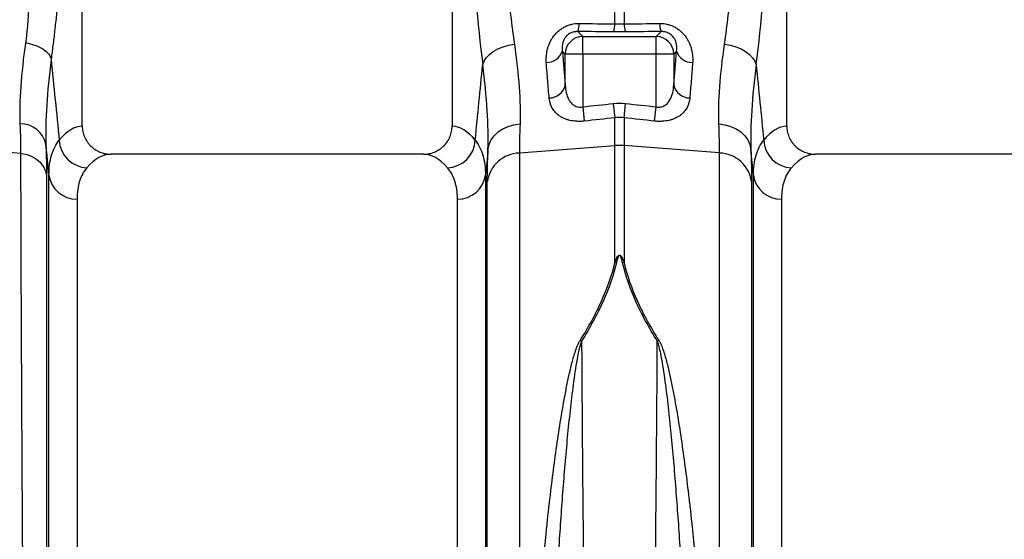
# Model space of a CAD drawing. Units: millimetres. Extents: x 4699 to 28608, y -3125 to 4510.
# Drawn here: x 21767 to 22047, y 4109 to 4256 of the extents above; entities that cross this region are included whole.
import ezdxf

# ---------------------------------------------------------------- set-up
doc = ezdxf.new("R2010")
doc.units = ezdxf.units.MM
doc.layers.add('ACO_DRAINAGE', color=7, linetype='CONTINUOUS')

# ---------------------------------------------------------------- blocks, each defined once
blk = doc.blocks.new('ACO_-_32814_-_FRONT')
at = {"layer": 'ACO_DRAINAGE', "linetype": 'Continuous'}
for p, q in [((-843.76, 365.99), (-843.76, 455.5)), ((-738.76, 455.5), (-738.76, 365.99)), ((-643.76, 365.99), (-643.76, 455.5)), ((-692.56, 394.98), (-692.56, 403.89)), ((-689.95, 403.89), (-689.95, 394.98)), ((-703.08, 392.81), (-701.68, 391.4)), ((-701.68, 386.42), (-701.68, 391.4)), ((-701.68, 391.4), (-680.84, 391.4)), ((-680.84, 391.4), (-679.43, 392.81)), ((-680.84, 386.42), (-680.84, 391.4)), ((-724.31, 388.49), (-722.74, 388.96)), ((-722.74, 388.96), (-721.09, 389.27)), ((-661.42, 389.27), (-659.78, 388.96)), ((-659.78, 388.96), (-658.21, 388.49)), ((-729.06, 385.39), (-728.18, 386.31)), ((-728.18, 386.31), (-727.07, 387.15)), ((-727.07, 387.15), (-725.77, 387.88)), ((-725.77, 387.88), (-724.31, 388.49)), ((-706.66, 386.42), (-707.48, 387.24)), ((-701.68, 386.42), (-706.66, 386.42)), ((-706.66, 377.65), (-706.66, 386.42)), ((-701.68, 386.42), (-701.68, 371.45)), ((-680.84, 386.42), (-701.68, 386.42)), ((-675.86, 386.42), (-680.84, 386.42)), ((-680.84, 371.45), (-680.84, 386.42)), ((-675.04, 387.24), (-675.86, 386.42)), ((-675.86, 386.42), (-675.86, 377.65)), ((-658.21, 388.49), (-656.75, 387.88)), ((-656.75, 387.88), (-655.45, 387.15)), ((-655.45, 387.15), (-654.34, 386.31)), ((-654.34, 386.31), (-653.45, 385.39)), ((-730.07, 383.41), (-729.7, 384.42)), ((-729.7, 384.42), (-729.06, 385.39)), ((-653.45, 385.39), (-652.82, 384.42)), ((-652.82, 384.42), (-652.45, 383.41)), ((-693, 372.38), (-692.56, 368.34)), ((-689.95, 368.34), (-689.51, 372.38)), ((-701.68, 371.45), (-701.24, 367.39)), ((-681.27, 367.39), (-680.84, 371.45)), ((-722.85, 365.89), (-721.21, 366.36)), ((-721.21, 366.36), (-719.49, 366.58)), ((-692.56, 360.45), (-692.56, 368.34)), ((-689.95, 368.34), (-689.95, 360.45)), ((-663.02, 366.58), (-661.3, 366.36)), ((-661.3, 366.36), (-659.66, 365.89)), ((-726.82, 363.24), (-725.7, 364.31)), ((-725.7, 364.31), (-724.36, 365.2)), ((-724.36, 365.2), (-722.85, 365.89)), ((-659.66, 365.89), (-658.15, 365.2)), ((-658.15, 365.2), (-656.82, 364.31)), ((-656.82, 364.31), (-655.7, 363.24)), ((-728.58, 359.32), (-728.28, 360.71)), ((-728.28, 360.71), (-727.69, 362.03)), ((-727.69, 362.03), (-726.82, 363.24)), ((-655.7, 363.24), (-654.82, 362.03)), ((-654.82, 362.03), (-654.23, 360.71)), ((-654.23, 360.71), (-653.93, 359.32)), ((-861.17, 358.21), (-889.95, 360.45)), ((-746.88, 358), (-835.63, 358)), ((-719.68, 358.34), (-692.56, 360.45)), ((-719.68, 358.34), (-719.68, 72.29)), ((-692.56, 327.23), (-692.56, 360.45)), ((-662.84, 358.34), (-689.95, 360.45)), ((-689.95, 360.45), (-689.95, 327.23)), ((-662.84, 72.29), (-662.84, 358.34)), ((-554.76, 358), (-635.63, 358)), ((-853.21, -7.3), (-853.21, 352.06)), ((-729.3, 352.06), (-729.3, -7.3)), ((-728.77, 77.11), (-728.77, 350.25)), ((-653.75, 350.25), (-653.75, 77.11)), ((-653.21, -7.3), (-653.21, 352.06)), ((-845.24, 345.28), (-845.24, 0)), ((-737.27, 0), (-737.27, 345.28)), ((-645.24, 345.28), (-645.24, 0))]:
    blk.add_line(p, q, dxfattribs=at)
for centre, radius, start, end in [((-708.33, 394.99), 5.68, 337.3853, 1.1201), ((-698.13, 394.87), 5.57, 337.1537, 1.0739), ((-684.38, 394.87), 5.57, 178.9261, 202.8463), ((-674.18, 394.99), 5.68, 178.8799, 202.6147), ((-701.63, 386.37), 5.03, 90.5081, 179.4919), ((-680.88, 386.37), 5.03, 0.5081, 89.4919), ((-711.88, 388.66), 4.63, 268.2484, 342.1319), ((-670.64, 388.66), 4.63, 197.8681, 271.7516), ((-711.26, 378.66), 4.71, 270.6821, 347.6252), ((-671.26, 378.66), 4.71, 192.3748, 269.3179), ((-861.18, 359.35), 7.25, 11.555, 91.3338), ((-842.12, 362.35), 8.2, 182.5512, 267.8162), ((-740.39, 362.35), 8.2, 272.1838, 357.4488), ((-642.12, 362.35), 8.2, 182.5512, 267.8162), ((-719.37, 348.84), 9.5, 91.859, 171.4767), ((-691.26, 343.65), 16.85, 85.5493, 94.4507), ((-663.15, 348.84), 9.5, 8.5233, 88.141), ((-845.49, 353.07), 7.79, 187.4089, 271.7821), ((-737.03, 353.07), 7.79, 268.2179, 352.5911), ((-645.49, 353.07), 7.79, 187.4089, 271.7821), ((-692.92, 320.4), 6.84, 83.3831, 87.0491), ((-689.6, 320.4), 6.84, 92.9509, 96.6169), ((-705.25, 297.34), 8.28, 66.913, 70.1519), ((-677.27, 297.34), 8.28, 109.8481, 113.087)]:
    blk.add_arc(centre, radius, start, end, dxfattribs=at)
for centre, major_axis, ratio, start_param, end_param in [((-714.31, 449.55), (0, 111.18), 0.176348, 1.818903, 2.207877), ((-668.21, 449.55), (0, 111.18), 0.176348, 4.075308, 4.464282), ((-701.05, 449.55), (0, 96.27), 0.087491, 2.274759, 2.414037), ((-681.46, 449.55), (0, 96.27), 0.087491, 3.869148, 4.008426), ((-843.51, 179), (0, 187), 0.176327, 0.007429, 0.207679), ((-739, 179), (0, 187), 0.176327, 6.075507, 6.275756), ((-643.51, 179), (0, 187), 0.176327, 0.007429, 0.207679), ((-835.63, 179), (0, 179), 0.184208, 0, 0.207679), ((-746.88, 179), (0, 179), 0.184208, 6.075507, 6.283185), ((-635.63, 179), (0, 179), 0.184208, 0, 0.207679)]:
    blk.add_ellipse(centre, major_axis=major_axis, ratio=ratio, start_param=start_param, end_param=end_param, dxfattribs=at)
for points, knots in [([(-859.78, 389.57), (-859.74, 389.81), (-859.68, 390.3), (-859.58, 391.05), (-859.49, 391.81), (-859.41, 392.6), (-859.33, 393.4), (-859.25, 394.23), (-859.18, 395.07), (-859.12, 395.93), (-859.06, 396.81), (-858.94, 398.69), (-858.79, 401.84), (-858.67, 405.72), (-858.6, 409.31), (-858.53, 412.31), (-858.49, 414.95), (-858.45, 417.2), (-858.4, 419.05), (-858.34, 420.91), (-858.27, 422.78), (-858.21, 424.03), (-858.18, 424.66)], [0, 0, 0, 0, 0.023248, 0.046903, 0.070966, 0.095437, 0.120318, 0.14561, 0.171313, 0.197428, 0.223956, 0.250897, 0.365897, 0.501268, 0.584502, 0.667737, 0.750973, 0.800824, 0.85065, 0.900453, 0.950235, 1, 1, 1, 1]), ([(-849.2, 422.25), (-849.21, 421.97), (-849.24, 421.41), (-849.28, 420.57), (-849.32, 419.73), (-849.37, 418.88), (-849.41, 418.04), (-849.46, 417.19), (-849.51, 416.35), (-849.56, 415.5), (-849.62, 414.65), (-849.67, 413.8), (-849.73, 412.94), (-849.79, 412.09), (-849.85, 411.23), (-849.92, 410.37), (-849.98, 409.51), (-850.05, 408.65), (-850.12, 407.79), (-850.19, 406.93), (-850.27, 406.06), (-850.34, 405.19), (-850.42, 404.32), (-850.5, 403.45), (-850.63, 402.13), (-850.8, 400.35), (-851.03, 398.1), (-851.28, 395.82), (-851.53, 393.61), (-851.78, 391.46), (-852.04, 389.34), (-852.31, 387.14), (-852.5, 385.67), (-852.6, 384.91)], [0, 0, 0, 0, 0.020426, 0.040959, 0.0616, 0.082353, 0.103221, 0.124207, 0.145313, 0.166543, 0.187899, 0.209384, 0.231, 0.25275, 0.274637, 0.296663, 0.318831, 0.341143, 0.363601, 0.386208, 0.408966, 0.431877, 0.454943, 0.478168, 0.501551, 0.561294, 0.622786, 0.686055, 0.751127, 0.809258, 0.870107, 0.933684, 1, 1, 1, 1]), ([(-724.34, 424.66), (-724.18, 421.45), (-723.99, 418.31), (-723.56, 412.13), (-723.32, 409.1), (-722.77, 403.14), (-722.47, 400.25), (-721.82, 394.63), (-721.47, 391.9), (-721.09, 389.27)], [0, 0, 0, 0, 0.25, 0.25, 0.5, 0.5, 0.75, 0.75, 1, 1, 1, 1]), ([(-661.42, 389.27), (-661.04, 391.9), (-660.69, 394.63), (-660.04, 400.24), (-659.74, 403.14), (-659.19, 409.09), (-658.95, 412.13), (-658.52, 418.31), (-658.33, 421.45), (-658.18, 424.66)], [0, 0, 0, 0, 0.25, 0.25, 0.5, 0.5, 0.75, 0.75, 1, 1, 1, 1]), ([(-712.02, 384.03), (-712.06, 384.62), (-712.06, 385.21), (-711.97, 386.41), (-711.88, 387.01), (-711.6, 388.22), (-711.41, 388.82), (-711.02, 389.71), (-710.88, 390.01), (-710.56, 390.59), (-710.38, 390.88), (-709.8, 391.72), (-709.34, 392.26), (-708.55, 392.98), (-708.27, 393.21), (-707.68, 393.64), (-707.36, 393.84), (-706.71, 394.2), (-706.37, 394.36), (-705.66, 394.63), (-705.29, 394.75), (-704.18, 395.03), (-703.42, 395.11), (-702.65, 395.1)], [0, 0, 0, 0, 0.125, 0.125, 0.25, 0.25, 0.375, 0.375, 0.4375, 0.4375, 0.5, 0.5, 0.625, 0.625, 0.6875, 0.6875, 0.75, 0.75, 0.8125, 0.8125, 0.875, 0.875, 1, 1, 1, 1]), ([(-679.87, 395.1), (-679.1, 395.11), (-678.34, 395.03), (-677.22, 394.75), (-676.85, 394.63), (-676.15, 394.36), (-675.81, 394.2), (-675.15, 393.84), (-674.84, 393.64), (-674.24, 393.21), (-673.96, 392.98), (-673.17, 392.26), (-672.71, 391.72), (-672.13, 390.88), (-671.96, 390.59), (-671.64, 390.01), (-671.49, 389.71), (-671.11, 388.82), (-670.91, 388.22), (-670.63, 387.01), (-670.54, 386.41), (-670.45, 385.21), (-670.45, 384.62), (-670.49, 384.03)], [0, 0, 0, 0, 0.125, 0.125, 0.1875, 0.1875, 0.25, 0.25, 0.3125, 0.3125, 0.375, 0.375, 0.5, 0.5, 0.5625, 0.5625, 0.625, 0.625, 0.75, 0.75, 0.875, 0.875, 1, 1, 1, 1]), ([(-703.08, 392.81), (-703.31, 392.81), (-703.55, 392.8), (-704.01, 392.74), (-704.25, 392.69), (-704.71, 392.56), (-704.92, 392.47), (-705.32, 392.28), (-705.51, 392.16), (-706.03, 391.8), (-706.29, 391.53), (-706.74, 390.97), (-706.91, 390.69), (-707.18, 390.13), (-707.28, 389.85), (-707.43, 389.3), (-707.48, 389.03), (-707.54, 388.5), (-707.55, 388.24), (-707.53, 387.73), (-707.51, 387.48), (-707.48, 387.24)], [0, 0, 0, 0, 0.0625, 0.0625, 0.125, 0.125, 0.1875, 0.1875, 0.25, 0.25, 0.375, 0.375, 0.5, 0.5, 0.625, 0.625, 0.75, 0.75, 0.875, 0.875, 1, 1, 1, 1]), ([(-675.04, 387.24), (-675, 387.48), (-674.98, 387.73), (-674.97, 388.24), (-674.98, 388.5), (-675.04, 389.03), (-675.09, 389.3), (-675.23, 389.85), (-675.33, 390.13), (-675.6, 390.69), (-675.77, 390.97), (-676.22, 391.53), (-676.49, 391.79), (-677, 392.16), (-677.19, 392.27), (-677.59, 392.47), (-677.81, 392.56), (-678.27, 392.7), (-678.5, 392.74), (-678.96, 392.8), (-679.2, 392.81), (-679.43, 392.81)], [0, 0, 0, 0, 0.125, 0.125, 0.25, 0.25, 0.375, 0.375, 0.5, 0.5, 0.625, 0.625, 0.75, 0.75, 0.8125, 0.8125, 0.875, 0.875, 0.9375, 0.9375, 1, 1, 1, 1]), ([(-861.35, 366.6), (-861.48, 369.85), (-861.39, 373.39), (-860.85, 381.05), (-860.39, 385.16), (-859.78, 389.57)], [0, 0, 0, 0, 0.5, 0.5, 1, 1, 1, 1]), ([(-859.78, 389.57), (-858.95, 389.45), (-858.1, 389.26), (-856.45, 388.69), (-855.67, 388.32), (-854.33, 387.45), (-853.77, 386.95), (-852.96, 385.93), (-852.71, 385.41), (-852.6, 384.91)], [0, 0, 0, 0, 0.25, 0.25, 0.5, 0.5, 0.75, 0.75, 1, 1, 1, 1]), ([(-721.09, 389.27), (-720.47, 384.91), (-720.01, 380.85), (-719.45, 373.29), (-719.37, 369.79), (-719.49, 366.58)], [0, 0, 0, 0, 0.5, 0.5, 1, 1, 1, 1]), ([(-663.02, 366.58), (-663.15, 369.79), (-663.06, 373.29), (-662.51, 380.85), (-662.05, 384.91), (-661.42, 389.27)], [0, 0, 0, 0, 0.5, 0.5, 1, 1, 1, 1]), ([(-852.6, 384.91), (-853.18, 380.28), (-853.61, 375.95), (-854.12, 367.91), (-854.2, 364.2), (-854.08, 360.8)], [0, 0, 0, 0, 0.5, 0.5, 1, 1, 1, 1]), ([(-728.58, 359.32), (-728.46, 362.71), (-728.54, 366.43), (-729.05, 374.46), (-729.49, 378.78), (-730.07, 383.41)], [0, 0, 0, 0, 0.5, 0.5, 1, 1, 1, 1]), ([(-711.2, 373.95), (-711.35, 375.52), (-711.49, 377.14), (-711.76, 380.5), (-711.89, 382.24), (-712.02, 384.03)], [0, 0, 0, 0, 0.5, 0.5, 1, 1, 1, 1]), ([(-670.49, 384.03), (-670.62, 382.24), (-670.75, 380.5), (-671.03, 377.14), (-671.17, 375.52), (-671.31, 373.95)], [0, 0, 0, 0, 0.5, 0.5, 1, 1, 1, 1]), ([(-652.45, 383.41), (-653.03, 378.78), (-653.46, 374.46), (-653.97, 366.43), (-654.06, 362.71), (-653.93, 359.32)], [0, 0, 0, 0, 0.5, 0.5, 1, 1, 1, 1]), ([(-706.66, 377.65), (-706.62, 376.9), (-706.53, 376.17), (-706.2, 374.75), (-705.96, 374.06), (-705.51, 373.27), (-705.41, 373.12), (-705.2, 372.82), (-705.08, 372.67), (-704.71, 372.26), (-704.42, 372.02), (-703.92, 371.72), (-703.74, 371.63), (-703.36, 371.5), (-703.16, 371.44), (-702.75, 371.37), (-702.53, 371.36), (-702.1, 371.37), (-701.89, 371.4), (-701.68, 371.45)], [0, 0, 0, 0, 0.25, 0.25, 0.5, 0.5, 0.5625, 0.5625, 0.625, 0.625, 0.75, 0.75, 0.8125, 0.8125, 0.875, 0.875, 0.9375, 0.9375, 1, 1, 1, 1]), ([(-680.84, 371.45), (-680.63, 371.4), (-680.41, 371.37), (-679.98, 371.36), (-679.77, 371.37), (-679.36, 371.44), (-679.16, 371.49), (-678.78, 371.63), (-678.6, 371.72), (-678.09, 372.02), (-677.81, 372.26), (-677.43, 372.67), (-677.31, 372.82), (-677.1, 373.11), (-677, 373.27), (-676.56, 374.06), (-676.31, 374.75), (-675.98, 376.17), (-675.89, 376.9), (-675.86, 377.65)], [0, 0, 0, 0, 0.0625, 0.0625, 0.125, 0.125, 0.1875, 0.1875, 0.25, 0.25, 0.375, 0.375, 0.4375, 0.4375, 0.5, 0.5, 0.75, 0.75, 1, 1, 1, 1]), ([(-701.24, 367.39), (-701.6, 367.35), (-701.95, 367.32), (-702.67, 367.3), (-703.02, 367.31), (-704.06, 367.37), (-704.72, 367.46), (-705.67, 367.68), (-705.98, 367.77), (-706.56, 367.97), (-706.84, 368.08), (-707.37, 368.32), (-707.62, 368.45), (-708.1, 368.73), (-708.33, 368.89), (-708.97, 369.36), (-709.33, 369.71), (-709.96, 370.46), (-710.23, 370.86), (-710.87, 372.11), (-711.11, 373), (-711.2, 373.95)], [0, 0, 0, 0, 0.0625, 0.0625, 0.125, 0.125, 0.25, 0.25, 0.3125, 0.3125, 0.375, 0.375, 0.4375, 0.4375, 0.5, 0.5, 0.625, 0.625, 0.75, 0.75, 1, 1, 1, 1]), ([(-671.31, 373.95), (-671.4, 373), (-671.64, 372.11), (-672.29, 370.86), (-672.55, 370.46), (-673.18, 369.71), (-673.55, 369.36), (-674.18, 368.89), (-674.41, 368.73), (-674.89, 368.45), (-675.14, 368.32), (-675.67, 368.08), (-675.95, 367.97), (-676.54, 367.77), (-676.85, 367.68), (-677.79, 367.46), (-678.45, 367.37), (-679.49, 367.31), (-679.85, 367.3), (-680.56, 367.32), (-680.92, 367.35), (-681.27, 367.39)], [0, 0, 0, 0, 0.25, 0.25, 0.375, 0.375, 0.5, 0.5, 0.5625, 0.5625, 0.625, 0.625, 0.6875, 0.6875, 0.75, 0.75, 0.875, 0.875, 0.9375, 0.9375, 1, 1, 1, 1]), ([(-843.76, 365.99), (-843.76, 365.46), (-843.7, 364.94), (-843.55, 364.17), (-843.48, 363.91), (-843.33, 363.41), (-843.23, 363.16), (-842.92, 362.43), (-842.67, 361.97), (-842.23, 361.32), (-842.07, 361.1), (-841.72, 360.7), (-841.55, 360.5), (-840.98, 359.95), (-840.57, 359.62), (-839.68, 359.04), (-839.21, 358.8), (-838.49, 358.5), (-838.24, 358.42), (-837.73, 358.27), (-837.47, 358.2), (-836.69, 358.05), (-836.17, 358), (-835.63, 358)], [0, 0, 0, 0, 0.125, 0.125, 0.1875, 0.1875, 0.25, 0.25, 0.375, 0.375, 0.4375, 0.4375, 0.5, 0.5, 0.625, 0.625, 0.75, 0.75, 0.8125, 0.8125, 0.875, 0.875, 1, 1, 1, 1]), ([(-746.88, 358), (-746.35, 358), (-745.82, 358.05), (-745.05, 358.2), (-744.8, 358.26), (-744.29, 358.41), (-744.04, 358.5), (-743.3, 358.8), (-742.84, 359.04), (-741.96, 359.61), (-741.54, 359.95), (-740.78, 360.68), (-740.45, 361.08), (-740, 361.74), (-739.86, 361.97), (-739.6, 362.43), (-739.49, 362.67), (-739.18, 363.39), (-739.02, 363.89), (-738.81, 364.94), (-738.76, 365.46), (-738.76, 365.99)], [0, 0, 0, 0, 0.125, 0.125, 0.1875, 0.1875, 0.25, 0.25, 0.375, 0.375, 0.5, 0.5, 0.625, 0.625, 0.6875, 0.6875, 0.75, 0.75, 0.875, 0.875, 1, 1, 1, 1]), ([(-643.76, 365.99), (-643.76, 365.46), (-643.7, 364.94), (-643.55, 364.17), (-643.48, 363.91), (-643.33, 363.41), (-643.23, 363.16), (-642.92, 362.43), (-642.67, 361.97), (-642.23, 361.32), (-642.07, 361.1), (-641.72, 360.7), (-641.55, 360.5), (-640.98, 359.95), (-640.57, 359.62), (-639.68, 359.04), (-639.21, 358.8), (-638.49, 358.5), (-638.24, 358.42), (-637.73, 358.27), (-637.47, 358.2), (-636.69, 358.05), (-636.17, 358), (-635.63, 358)], [0, 0, 0, 0, 0.125, 0.125, 0.1875, 0.1875, 0.25, 0.25, 0.375, 0.375, 0.4375, 0.4375, 0.5, 0.5, 0.625, 0.625, 0.75, 0.75, 0.8125, 0.8125, 0.875, 0.875, 1, 1, 1, 1]), ([(-853.21, 352.06), (-853.22, 354.17), (-852.96, 356.04), (-851.99, 359.35), (-851.26, 360.78), (-850.31, 361.98)], [0, 0, 0, 0, 0.5, 0.5, 1, 1, 1, 1]), ([(-732.2, 361.98), (-731.25, 360.78), (-730.53, 359.35), (-729.55, 356.04), (-729.3, 354.17), (-729.3, 352.06)], [0, 0, 0, 0, 0.5, 0.5, 1, 1, 1, 1]), ([(-653.21, 352.06), (-653.22, 354.17), (-652.96, 356.04), (-651.99, 359.35), (-651.26, 360.78), (-650.31, 361.98)], [0, 0, 0, 0, 0.5, 0.5, 1, 1, 1, 1]), ([(-858.66, -22.15), (-858.66, -22.15), (-858.66, -22.15), (-858.66, -22.13), (-858.66, -22.1), (-858.66, -22.07), (-858.66, -22.02), (-858.66, -21.96), (-858.66, -21.89), (-858.66, -21.82), (-858.66, -21.73), (-858.67, -21.63), (-858.67, -21.51), (-858.67, -21.39), (-858.67, -21.26), (-858.67, -21.11), (-858.67, -20.96), (-858.67, -20.79), (-858.68, -20.61), (-858.68, -20.42), (-858.68, -20.22), (-858.68, -20.01), (-858.69, -19.78), (-858.69, -19.55), (-858.69, -19.3), (-858.69, -19.04), (-858.7, -18.77), (-858.7, -18.49), (-858.7, -18.19), (-858.7, -17.88), (-858.71, -17.57), (-858.71, -17.23), (-858.71, -16.89), (-858.72, -16.53), (-858.72, -16.17), (-858.73, -15.79), (-858.73, -15.39), (-858.73, -14.99), (-858.74, -14.57), (-858.74, -14.14), (-858.75, -13.7), (-858.75, -13.24), (-858.75, -12.77), (-858.76, -12.29), (-858.76, -11.8), (-858.77, -11.29), (-858.77, -10.77), (-858.78, -10.24), (-858.78, -9.69), (-858.79, -9.14), (-858.79, -8.56), (-858.8, -7.98), (-858.8, -7.38), (-858.81, -6.77), (-858.81, -6.15), (-858.82, -5.51), (-858.83, -4.86), (-858.83, -4.2), (-858.84, -3.52), (-858.84, -2.83), (-858.85, -2.12), (-858.86, -1.41), (-858.86, -0.68), (-858.87, 0.07), (-858.88, 0.82), (-858.88, 1.6), (-858.89, 2.38), (-858.9, 3.18), (-858.9, 3.99), (-858.91, 4.82), (-858.92, 5.65), (-858.93, 6.51), (-858.93, 7.37), (-858.94, 8.25), (-858.95, 9.15), (-858.96, 10.05), (-858.97, 10.97), (-858.97, 11.91), (-858.98, 12.86), (-858.99, 13.82), (-859, 14.79), (-859.01, 15.78), (-859.01, 16.79), (-859.02, 17.8), (-859.03, 18.83), (-859.04, 19.88), (-859.09, 25.56), (-859.2, 38.09), (-859.39, 61.3), (-859.63, 92.83), (-859.89, 128.89), (-860.14, 164.7), (-860.35, 195.56), (-860.52, 222.16), (-860.66, 244.24), (-860.75, 258.23), (-860.79, 265.92), (-860.81, 268.83), (-860.82, 271.7), (-860.84, 274.53), (-860.86, 277.33), (-860.87, 280.09), (-860.88, 282.81), (-860.9, 285.5), (-860.91, 288.15), (-860.93, 290.75), (-860.94, 293.32), (-860.95, 295.85), (-860.96, 298.34), (-860.98, 300.79), (-860.99, 303.21), (-861, 305.58), (-861.01, 307.91), (-861.02, 310.2), (-861.03, 312.45), (-861.04, 314.66), (-861.05, 316.83), (-861.06, 318.96), (-861.07, 321.05), (-861.08, 323.1), (-861.08, 325.11), (-861.09, 327.08), (-861.1, 329.01), (-861.11, 330.9), (-861.11, 332.75), (-861.12, 334.56), (-861.12, 336.33), (-861.13, 338.06), (-861.14, 339.75), (-861.14, 341.4), (-861.14, 343.01), (-861.15, 344.58), (-861.15, 346.12), (-861.15, 347.61), (-861.16, 349.07), (-861.16, 350.49), (-861.16, 351.87), (-861.16, 353.21), (-861.16, 354.52), (-861.17, 355.78), (-861.17, 357.02), (-861.17, 357.81), (-861.17, 358.21)], [0, 0, 0, 0, 0.0026782, 0.0053626, 0.0080533, 0.0107502, 0.0134534, 0.0161629, 0.0188786, 0.0216006, 0.0243289, 0.0270634, 0.0298042, 0.0325512, 0.0353046, 0.0380641, 0.04083, 0.043602, 0.0463804, 0.049165, 0.0519559, 0.054753, 0.0575565, 0.0603661, 0.0631821, 0.0660043, 0.0688327, 0.0716675, 0.0745085, 0.0773557, 0.0802092, 0.083069, 0.0859351, 0.0888074, 0.091686, 0.0945708, 0.0974619, 0.1003593, 0.103263, 0.1061729, 0.1090891, 0.1120115, 0.1149402, 0.1178752, 0.1208165, 0.123764, 0.1267177, 0.1296778, 0.1326441, 0.1356167, 0.1385955, 0.1415807, 0.1445721, 0.1475697, 0.1505736, 0.1535838, 0.1566003, 0.159623, 0.162652, 0.1656873, 0.1687288, 0.1717767, 0.1748307, 0.1778911, 0.1809577, 0.1840306, 0.1871098, 0.1901952, 0.1932869, 0.1963849, 0.1994891, 0.2025997, 0.2057165, 0.2088395, 0.2119689, 0.2151045, 0.2182464, 0.2213945, 0.2245489, 0.2277096, 0.2308766, 0.2340499, 0.2372294, 0.2404152, 0.2436073, 0.2468056, 0.2500102, 0.2952506, 0.3519647, 0.4201425, 0.4997719, 0.5643549, 0.6216512, 0.671653, 0.7143538, 0.749748, 0.7558044, 0.7618334, 0.7678351, 0.7738093, 0.7797562, 0.7856758, 0.7915679, 0.7974327, 0.8032701, 0.8090801, 0.8148628, 0.8206181, 0.826346, 0.8320465, 0.8377196, 0.8433654, 0.8489838, 0.8545748, 0.8601384, 0.8656746, 0.8711834, 0.8766648, 0.8821189, 0.8875455, 0.8929448, 0.8983167, 0.9036611, 0.9089782, 0.9142679, 0.9195302, 0.9247651, 0.9299725, 0.9351526, 0.9403053, 0.9454306, 0.9505285, 0.955599, 0.960642, 0.9656577, 0.970646, 0.9756068, 0.9805403, 0.9854463, 0.990325, 0.9951762, 1, 1, 1, 1]), ([(-861.17, 358.21), (-860.24, 358.14), (-859.33, 357.92), (-857.64, 357.22), (-856.87, 356.74), (-855.55, 355.57), (-855.01, 354.88), (-854.22, 353.37), (-853.98, 352.56), (-853.89, 351.74)], [0, 0, 0, 0, 0.25, 0.25, 0.5, 0.5, 0.75, 0.75, 1, 1, 1, 1]), ([(-842.43, 354.15), (-843.35, 353.1), (-844.05, 351.84), (-845, 348.89), (-845.24, 347.19), (-845.24, 345.28)], [0, 0, 0, 0, 0.5, 0.5, 1, 1, 1, 1]), ([(-737.27, 345.28), (-737.27, 347.19), (-737.52, 348.89), (-738.46, 351.84), (-739.16, 353.1), (-740.08, 354.15)], [0, 0, 0, 0, 0.5, 0.5, 1, 1, 1, 1]), ([(-642.43, 354.15), (-643.35, 353.1), (-644.05, 351.84), (-645, 348.89), (-645.24, 347.19), (-645.24, 345.28)], [0, 0, 0, 0, 0.5, 0.5, 1, 1, 1, 1]), ([(-853.89, 351.74), (-853.89, 351.52), (-853.89, 351.08), (-853.89, 350.42), (-853.89, 349.74), (-853.89, 349.05), (-853.89, 348.35), (-853.89, 347.65), (-853.89, 346.93), (-853.89, 346.2), (-853.89, 345.46), (-853.89, 344.71), (-853.89, 343.95), (-853.89, 343.18), (-853.89, 342.4), (-853.9, 341.61), (-853.9, 340.81), (-853.9, 340), (-853.9, 339.18), (-853.9, 338.35), (-853.9, 337.51), (-853.9, 336.65), (-853.9, 335.79), (-853.9, 334.92), (-853.9, 334.04), (-853.9, 333.14), (-853.9, 332.24), (-853.9, 331.32), (-853.9, 330.4), (-853.9, 329.46), (-853.9, 328.52), (-853.9, 327.56), (-853.9, 326.6), (-853.9, 325.62), (-853.9, 324.64), (-853.9, 323.64), (-853.9, 322.64), (-853.9, 321.62), (-853.9, 320.59), (-853.9, 319.56), (-853.9, 318.51), (-853.9, 317.46), (-853.9, 316.39), (-853.9, 315.31), (-853.9, 314.23), (-853.9, 313.13), (-853.9, 312.02), (-853.9, 310.91), (-853.9, 309.78), (-853.91, 308.65), (-853.91, 307.5), (-853.91, 306.35), (-853.91, 305.18), (-853.91, 304.01), (-853.91, 302.82), (-853.91, 301.63), (-853.91, 300.42), (-853.91, 299.21), (-853.91, 297.99), (-853.91, 296.76), (-853.91, 295.52), (-853.91, 294.27), (-853.91, 293.01), (-853.91, 291.74), (-853.91, 290.46), (-853.91, 289.17), (-853.91, 287.87), (-853.91, 286.57), (-853.92, 285.25), (-853.92, 283.93), (-853.92, 282.6), (-853.92, 281.26), (-853.92, 279.91), (-853.92, 278.55), (-853.92, 277.18), (-853.92, 275.8), (-853.92, 274.42), (-853.92, 273.03), (-853.92, 271.63), (-853.92, 270.22), (-853.92, 268.8), (-853.92, 267.37), (-853.93, 265.94), (-853.93, 264.49), (-853.93, 263.04), (-853.93, 261.59), (-853.93, 256.17), (-853.94, 247.73), (-853.94, 237.24), (-853.94, 230.09), (-853.95, 225.07), (-853.95, 219.98), (-853.95, 212.52), (-853.96, 201.7), (-853.97, 184.92), (-853.98, 165.47), (-853.99, 147), (-854, 133.35), (-854.01, 120.68), (-854.02, 105.35), (-854.03, 86.1), (-854.05, 66.77), (-854.06, 45.22), (-854.08, 28.42), (-854.09, 14.68), (-854.09, 5.41), (-854.1, -3.01), (-854.1, -7.81), (-854.11, -10.21), (-854.11, -10.85), (-854.11, -11.46), (-854.11, -12.05), (-854.11, -12.61), (-854.11, -13.15), (-854.11, -13.66), (-854.11, -14.15), (-854.11, -14.6), (-854.11, -15.03), (-854.11, -15.42), (-854.11, -15.79), (-854.11, -16.13), (-854.11, -16.43), (-854.11, -16.7), (-854.11, -16.94), (-854.11, -17.14), (-854.11, -17.31), (-854.11, -17.44), (-854.11, -17.53), (-854.11, -17.59), (-854.11, -17.6), (-854.11, -17.6)], [0, 0, 0, 0, 0.002742, 0.005489, 0.008239, 0.010994, 0.013754, 0.016517, 0.019285, 0.022058, 0.024834, 0.027615, 0.030401, 0.03319, 0.035984, 0.038783, 0.041585, 0.044392, 0.047204, 0.050019, 0.052839, 0.055664, 0.058492, 0.061325, 0.064163, 0.067004, 0.069851, 0.072701, 0.075556, 0.078415, 0.081278, 0.084146, 0.087018, 0.089895, 0.092776, 0.095661, 0.098551, 0.101445, 0.104343, 0.107246, 0.110153, 0.113065, 0.115981, 0.118901, 0.121826, 0.124755, 0.127688, 0.130626, 0.133568, 0.136515, 0.139466, 0.142422, 0.145381, 0.148346, 0.151314, 0.154287, 0.157265, 0.160246, 0.163233, 0.166223, 0.169218, 0.172218, 0.175222, 0.17823, 0.181243, 0.18426, 0.187282, 0.190308, 0.193338, 0.196373, 0.199412, 0.202456, 0.205504, 0.208557, 0.211614, 0.214675, 0.217741, 0.220812, 0.223886, 0.226966, 0.23005, 0.233138, 0.23623, 0.239328, 0.242429, 0.245535, 0.248646, 0.276898, 0.298182, 0.312488, 0.31981, 0.328027, 0.342638, 0.363647, 0.39106, 0.439594, 0.475279, 0.498078, 0.519698, 0.550734, 0.591199, 0.641106, 0.6804, 0.748554, 0.780039, 0.814467, 0.851838, 0.892153, 0.896691, 0.901265, 0.905873, 0.910515, 0.915192, 0.919904, 0.924651, 0.929432, 0.934248, 0.939098, 0.943983, 0.948903, 0.953857, 0.958846, 0.963869, 0.968927, 0.974019, 0.979146, 0.984308, 0.989504, 0.994735, 1, 1, 1, 1]), ([(-702.43, 305.13), (-700.06, 308.89), (-698.02, 312.62), (-694.69, 319.99), (-693.4, 323.63), (-692.56, 327.23)], [0, 0, 0, 0, 0.5, 0.5, 1, 1, 1, 1]), ([(-692.13, 327.19), (-692.96, 323.58), (-694.25, 319.91), (-697.58, 312.5), (-699.62, 308.75), (-702, 304.96)], [0, 0, 0, 0, 0.5, 0.5, 1, 1, 1, 1]), ([(-692.56, 327.23), (-692.43, 327.62), (-692.29, 328), (-692.02, 328.57), (-691.92, 328.75), (-691.74, 329.02), (-691.67, 329.11), (-691.54, 329.22), (-691.49, 329.26), (-691.37, 329.32), (-691.3, 329.33), (-691.16, 329.32), (-691.09, 329.3), (-690.99, 329.23), (-690.94, 329.19), (-690.82, 329.08), (-690.75, 328.99), (-690.58, 328.73), (-690.48, 328.54), (-690.22, 327.99), (-690.08, 327.61), (-689.95, 327.23)], [0, 0, 0, 0, 0.25, 0.25, 0.375, 0.375, 0.4375, 0.4375, 0.46875, 0.46875, 0.5, 0.5, 0.53125, 0.53125, 0.5625, 0.5625, 0.625, 0.625, 0.75, 0.75, 1, 1, 1, 1]), ([(-690.39, 327.19), (-690.47, 327.56), (-690.56, 327.92), (-690.73, 328.46), (-690.79, 328.64), (-690.9, 328.91), (-690.94, 328.99), (-691.02, 329.12), (-691.05, 329.16), (-691.1, 329.22), (-691.13, 329.24), (-691.17, 329.27), (-691.2, 329.28), (-691.27, 329.29), (-691.3, 329.29), (-691.36, 329.26), (-691.38, 329.24), (-691.44, 329.19), (-691.47, 329.15), (-691.56, 329.02), (-691.6, 328.93), (-691.72, 328.66), (-691.78, 328.48), (-691.95, 327.93), (-692.04, 327.56), (-692.13, 327.19)], [0, 0, 0, 0, 0.25, 0.25, 0.375, 0.375, 0.4375, 0.4375, 0.46875, 0.46875, 0.484375, 0.484375, 0.5, 0.5, 0.515625, 0.515625, 0.53125, 0.53125, 0.5625, 0.5625, 0.625, 0.625, 0.75, 0.75, 1, 1, 1, 1]), ([(-680.52, 304.96), (-682.89, 308.75), (-684.93, 312.5), (-688.26, 319.91), (-689.55, 323.58), (-690.39, 327.19)], [0, 0, 0, 0, 0.5, 0.5, 1, 1, 1, 1]), ([(-689.95, 327.23), (-689.11, 323.63), (-687.83, 319.99), (-684.5, 312.62), (-682.45, 308.89), (-680.08, 305.13)], [0, 0, 0, 0, 0.5, 0.5, 1, 1, 1, 1]), ([(-716.01, 175.51), (-716.01, 178.45), (-715.99, 181.38), (-715.93, 185.78), (-715.91, 187.25), (-715.85, 190.18), (-715.82, 191.64), (-715.62, 198.95), (-715.4, 204.74), (-714.82, 216.2), (-714.48, 221.87), (-713.67, 233.1), (-713.21, 238.65), (-712.43, 246.9), (-712.16, 249.63), (-711.73, 253.71), (-711.59, 255.07), (-711.29, 257.78), (-711.13, 259.12), (-710.35, 265.82), (-709.67, 271.05), (-708.55, 278.71), (-708.16, 281.23), (-707.34, 286.21), (-706.9, 288.67), (-706.2, 292.31), (-705.95, 293.52), (-705.43, 295.91), (-705.16, 297.1), (-704.56, 299.46), (-704.24, 300.62), (-703.68, 302.34), (-703.48, 302.91), (-703.14, 303.76), (-703.02, 304.04), (-702.75, 304.59), (-702.61, 304.86), (-702.43, 305.13)], [0, 0, 0, 0, 0.0625, 0.0625, 0.09375, 0.09375, 0.125, 0.125, 0.25, 0.25, 0.375, 0.375, 0.5, 0.5, 0.5625, 0.5625, 0.59375, 0.59375, 0.625, 0.625, 0.75, 0.75, 0.8125, 0.8125, 0.875, 0.875, 0.90625, 0.90625, 0.9375, 0.9375, 0.96875, 0.96875, 0.984375, 0.984375, 0.992187, 0.992187, 1, 1, 1, 1]), ([(-702, 304.96), (-702.12, 304.68), (-702.21, 304.4), (-702.39, 303.83), (-702.47, 303.54), (-702.7, 302.68), (-702.83, 302.1), (-703.2, 300.36), (-703.41, 299.18), (-703.8, 296.81), (-703.98, 295.61), (-704.32, 293.2), (-704.48, 291.99), (-704.94, 288.33), (-705.22, 285.86), (-705.75, 280.85), (-706, 278.32), (-706.72, 270.64), (-707.16, 265.4), (-707.76, 257.35), (-707.95, 254.63), (-708.31, 249.18), (-708.48, 246.45), (-708.97, 238.21), (-709.26, 232.66), (-709.76, 221.48), (-709.97, 215.84), (-710.31, 204.47), (-710.44, 198.74), (-710.54, 191.51), (-710.55, 190.06), (-710.58, 187.16), (-710.59, 185.72), (-710.61, 181.37), (-710.61, 178.48), (-710.6, 175.59)], [0, 0, 0, 0, 0.007813, 0.007813, 0.015625, 0.015625, 0.03125, 0.03125, 0.0625, 0.0625, 0.09375, 0.09375, 0.125, 0.125, 0.1875, 0.1875, 0.25, 0.25, 0.375, 0.375, 0.4375, 0.4375, 0.5, 0.5, 0.625, 0.625, 0.75, 0.75, 0.875, 0.875, 0.90625, 0.90625, 0.9375, 0.9375, 1, 1, 1, 1]), ([(-702, 304.96), (-701.97, 299.78), (-701.94, 294.42), (-701.86, 283.39), (-701.82, 277.7), (-701.75, 268.93), (-701.72, 265.96), (-701.68, 261.45), (-701.67, 259.93), (-701.64, 256.9), (-701.62, 255.38), (-701.55, 247.76), (-701.49, 241.61), (-701.35, 229.19), (-701.27, 222.92), (-701.15, 213.43), (-701.11, 210.25), (-701.05, 205.46), (-701.03, 203.87), (-700.98, 200.68), (-700.96, 199.09), (-700.85, 191.16), (-700.76, 184.86), (-700.56, 172.38), (-700.46, 166.18), (-700.36, 160.04)], [0, 0, 0, 0, 0.125, 0.125, 0.25, 0.25, 0.3125, 0.3125, 0.34375, 0.34375, 0.375, 0.375, 0.5, 0.5, 0.625, 0.625, 0.6875, 0.6875, 0.71875, 0.71875, 0.75, 0.75, 0.875, 0.875, 1, 1, 1, 1]), ([(-682.16, 160.04), (-682.05, 166.18), (-681.95, 172.38), (-681.76, 184.86), (-681.66, 191.16), (-681.55, 199.09), (-681.53, 200.68), (-681.49, 203.87), (-681.47, 205.46), (-681.4, 210.25), (-681.36, 213.43), (-681.24, 222.92), (-681.17, 229.19), (-681.03, 241.61), (-680.96, 247.76), (-680.89, 255.38), (-680.88, 256.9), (-680.85, 259.93), (-680.83, 261.45), (-680.79, 265.96), (-680.77, 268.93), (-680.69, 277.7), (-680.65, 283.39), (-680.57, 294.42), (-680.54, 299.78), (-680.52, 304.96)], [0, 0, 0, 0, 0.125, 0.125, 0.25, 0.25, 0.28125, 0.28125, 0.3125, 0.3125, 0.375, 0.375, 0.5, 0.5, 0.625, 0.625, 0.65625, 0.65625, 0.6875, 0.6875, 0.75, 0.75, 0.875, 0.875, 1, 1, 1, 1]), ([(-671.92, 175.59), (-671.9, 178.48), (-671.9, 181.37), (-671.92, 185.72), (-671.93, 187.16), (-671.96, 190.06), (-671.98, 191.51), (-672.08, 198.74), (-672.2, 204.47), (-672.54, 215.84), (-672.76, 221.48), (-673.25, 232.66), (-673.54, 238.21), (-674.03, 246.45), (-674.2, 249.18), (-674.56, 254.63), (-674.76, 257.35), (-675.36, 265.4), (-675.79, 270.64), (-676.51, 278.32), (-676.76, 280.85), (-677.29, 285.86), (-677.57, 288.33), (-678.03, 291.99), (-678.19, 293.2), (-678.53, 295.61), (-678.71, 296.81), (-679.1, 299.18), (-679.31, 300.36), (-679.68, 302.1), (-679.81, 302.68), (-680.04, 303.54), (-680.12, 303.83), (-680.3, 304.4), (-680.4, 304.68), (-680.52, 304.96)], [0, 0, 0, 0, 0.0625, 0.0625, 0.09375, 0.09375, 0.125, 0.125, 0.25, 0.25, 0.375, 0.375, 0.5, 0.5, 0.5625, 0.5625, 0.625, 0.625, 0.75, 0.75, 0.8125, 0.8125, 0.875, 0.875, 0.90625, 0.90625, 0.9375, 0.9375, 0.96875, 0.96875, 0.984375, 0.984375, 0.992187, 0.992187, 1, 1, 1, 1]), ([(-680.08, 305.13), (-679.91, 304.86), (-679.76, 304.59), (-679.5, 304.04), (-679.38, 303.76), (-679.03, 302.91), (-678.83, 302.34), (-678.27, 300.62), (-677.95, 299.46), (-677.36, 297.1), (-677.08, 295.91), (-676.56, 293.52), (-676.32, 292.31), (-675.61, 288.67), (-675.18, 286.21), (-674.35, 281.23), (-673.96, 278.71), (-672.85, 271.05), (-672.17, 265.82), (-671.38, 259.12), (-671.23, 257.78), (-670.93, 255.07), (-670.78, 253.71), (-670.35, 249.63), (-670.08, 246.9), (-669.31, 238.65), (-668.85, 233.1), (-668.04, 221.87), (-667.69, 216.2), (-667.12, 204.74), (-666.89, 198.95), (-666.7, 191.64), (-666.67, 190.18), (-666.61, 187.25), (-666.58, 185.78), (-666.52, 181.38), (-666.5, 178.45), (-666.5, 175.51)], [0, 0, 0, 0, 0.007813, 0.007813, 0.015625, 0.015625, 0.03125, 0.03125, 0.0625, 0.0625, 0.09375, 0.09375, 0.125, 0.125, 0.1875, 0.1875, 0.25, 0.25, 0.375, 0.375, 0.40625, 0.40625, 0.4375, 0.4375, 0.5, 0.5, 0.625, 0.625, 0.75, 0.75, 0.875, 0.875, 0.90625, 0.90625, 0.9375, 0.9375, 1, 1, 1, 1])]:
    blk.add_open_spline(points, degree=3, knots=knots, dxfattribs=at)
for points in [[(-702.65, 395.1), (-699.29, 395.06), (-695.93, 395.02), (-692.56, 394.98)], [(-692.56, 394.98), (-691.69, 394.95), (-690.82, 394.95), (-689.95, 394.98)], [(-689.95, 394.98), (-686.59, 395.02), (-683.23, 395.06), (-679.87, 395.1)], [(-693, 392.71), (-696.36, 392.74), (-699.72, 392.78), (-703.08, 392.81)], [(-689.51, 392.71), (-690.68, 392.7), (-691.84, 392.7), (-693, 392.71)], [(-679.43, 392.81), (-682.79, 392.78), (-686.15, 392.74), (-689.51, 392.71)], [(-852.6, 384.91), (-851.83, 377.27), (-851.07, 369.63), (-850.31, 361.98)], [(-732.2, 361.98), (-731.49, 369.13), (-730.78, 376.27), (-730.07, 383.41)], [(-652.45, 383.41), (-651.73, 376.27), (-651.02, 369.13), (-650.31, 361.98)], [(-701.68, 371.45), (-698.78, 371.76), (-695.89, 372.07), (-693, 372.38)], [(-693, 372.38), (-691.84, 372.5), (-690.68, 372.5), (-689.51, 372.38)], [(-689.51, 372.38), (-686.62, 372.07), (-683.73, 371.76), (-680.84, 371.45)], [(-861.17, 358.21), (-861.17, 360.65), (-861.23, 363.44), (-861.35, 366.6)], [(-719.49, 366.58), (-719.61, 363.48), (-719.68, 360.74), (-719.68, 358.34)], [(-692.56, 368.34), (-695.46, 368.02), (-698.35, 367.7), (-701.24, 367.39)], [(-689.95, 368.34), (-690.82, 368.45), (-691.69, 368.45), (-692.56, 368.34)], [(-681.27, 367.39), (-684.17, 367.7), (-687.06, 368.02), (-689.95, 368.34)], [(-662.84, 358.34), (-662.84, 360.74), (-662.9, 363.48), (-663.02, 366.58)], [(-854.08, 360.8), (-853.96, 357.39), (-853.89, 354.37), (-853.89, 351.74)], [(-853.21, 352.06), (-853.5, 354.98), (-853.79, 357.89), (-854.08, 360.8)], [(-728.58, 359.32), (-728.82, 356.9), (-729.06, 354.48), (-729.3, 352.06)], [(-728.77, 350.25), (-728.77, 352.89), (-728.7, 355.92), (-728.58, 359.32)], [(-653.93, 359.32), (-653.81, 355.92), (-653.75, 352.89), (-653.75, 350.25)], [(-653.21, 352.06), (-653.45, 354.48), (-653.69, 356.9), (-653.93, 359.32)]]:
    blk.add_open_spline(points, degree=3, dxfattribs=at)

msp = doc.modelspace()

# ---------------------------------------------------------------- block references
at = {"layer": 'ACO_DRAINAGE'}
msp.add_blockref('ACO_-_32814_-_FRONT', (22628.88, 3860.1), dxfattribs=at)

doc.saveas('drawing.dxf')
